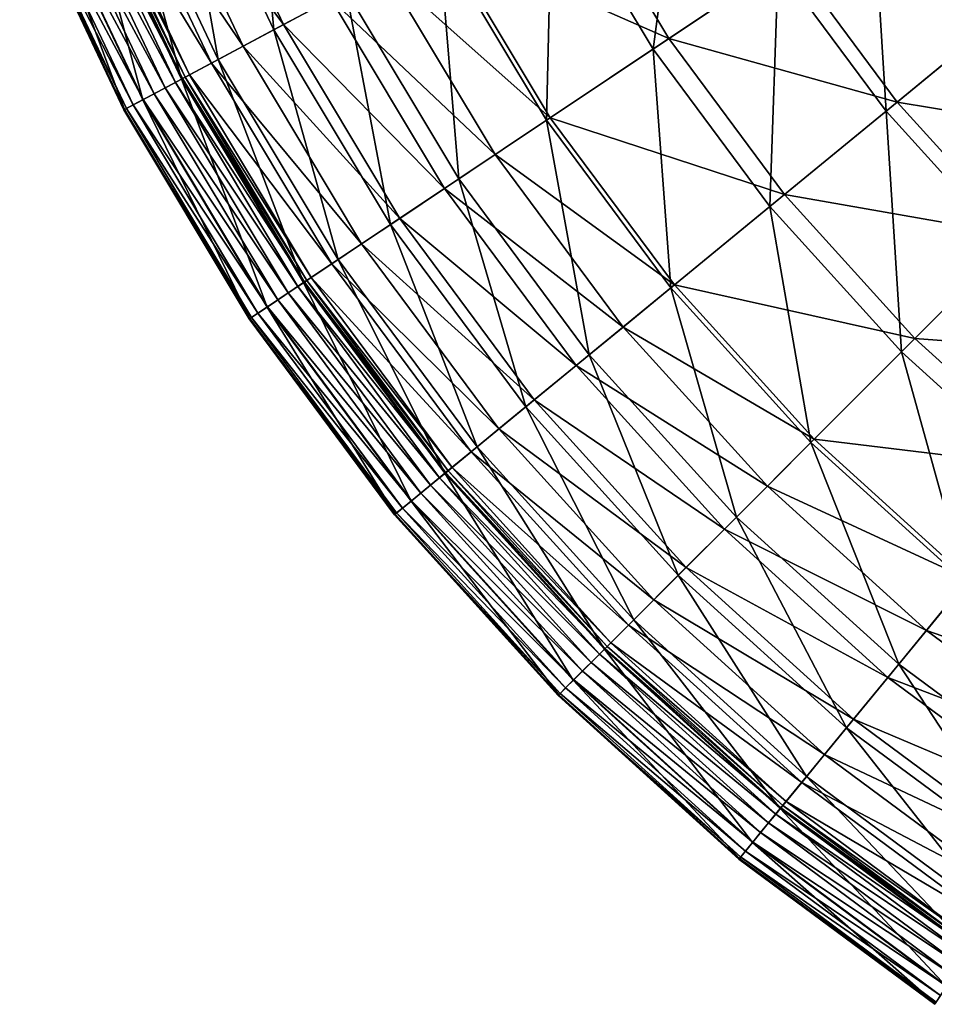
# Model space of a CAD drawing. Extents: x -226 to 225, y -225 to 225.
# Drawn here: x -209 to -126, y -187 to -98 of the extents above; entities that cross this region are included whole.
import ezdxf

# ---------------------------------------------------------------- set-up
doc = ezdxf.new("R2010")
doc.units = 0
doc.layers.get('0').update_dxf_attribs({"linetype": 'CONTINUOUS'})

msp = doc.modelspace()

# ---------------------------------------------------------------- linework, layer by layer
for points in [[(-185.499, -98.87, 92.741), (-194.299, -80.263, 92.741), (-187.422, -77.414, 75.728)], [(-185.499, -98.87, 92.741), (-187.422, -77.414, 75.728), (-178.934, -95.36, 75.728)], [(-151.123, -100.62, 45.331), (-160.259, -85.377, 45.331), (-148.239, -78.951, 33.036)], [(-151.123, -100.62, 45.331), (-148.239, -78.951, 33.036), (-139.79, -93.047, 33.036)], [(-190.537, -101.564, 111.729), (-199.577, -82.45, 111.729), (-194.299, -80.263, 92.741)], [(-184.619, -98.402, 169.877), (-193.378, -79.884, 169.877), (-197.209, -81.471, 188.759)], [(-190.537, -101.564, 111.729), (-194.299, -80.263, 92.741), (-185.499, -98.87, 92.741)], [(-180.297, -96.092, 152.602), (-193.378, -79.884, 169.877), (-184.619, -98.402, 169.877)], [(-121.994, -99.678, 26.111), (-131.179, -87.293, 26.111), (-122.019, -81.172, 20.301)], [(-188.276, -100.358, 188.758), (-197.209, -81.471, 188.759), (-200.22, -82.719, 209.3)], [(-184.619, -98.402, 169.877), (-197.209, -81.471, 188.759), (-188.276, -100.358, 188.758)], [(-193.857, -103.339, 131.13), (-203.055, -83.891, 131.13), (-199.577, -82.45, 111.729)], [(-191.15, -101.895, 209.3), (-200.22, -82.719, 209.3), (-202.285, -83.575, 231.556)], [(-188.276, -100.358, 188.758), (-200.22, -82.719, 209.3), (-191.15, -101.895, 209.3)], [(-193.857, -103.339, 131.13), (-199.577, -82.45, 111.729), (-190.537, -101.564, 111.729)], [(-193.782, -103.303, 239.917), (-202.977, -83.862, 239.917), (-203.643, -84.137, 240.919)], [(-193.54, -103.173, 238.805), (-202.723, -83.756, 238.805), (-202.977, -83.862, 239.917)], [(-193.54, -103.173, 238.805), (-202.977, -83.862, 239.917), (-193.782, -103.303, 239.917)], [(-193.122, -102.949, 231.556), (-202.285, -83.575, 231.556), (-202.723, -83.756, 238.805)], [(-193.122, -102.949, 231.556), (-202.723, -83.756, 238.805), (-193.54, -103.173, 238.805)], [(-191.15, -101.895, 209.3), (-202.285, -83.575, 231.556), (-193.122, -102.949, 231.556)], [(-197.367, -105.217, 170.567), (-206.733, -85.416, 170.567), (-203.055, -83.891, 131.13)], [(-195.344, -104.137, 241.566), (-204.613, -84.539, 241.566), (-205.656, -84.971, 241.761)], [(-194.417, -103.642, 240.919), (-203.643, -84.137, 240.919), (-204.613, -84.539, 241.566)], [(-194.417, -103.642, 240.919), (-204.613, -84.539, 241.566), (-195.344, -104.137, 241.566)], [(-193.782, -103.303, 239.917), (-203.643, -84.137, 240.919), (-194.417, -103.642, 240.919)], [(-197.367, -105.217, 170.567), (-203.055, -83.891, 131.13), (-193.857, -103.339, 131.13)], [(-149.7, -99.672, 98.496), (-158.75, -84.572, 98.496), (-170.137, -90.66, 122.658)], [(-138.706, -92.325, 79.689), (-158.75, -84.572, 98.496), (-149.7, -99.672, 98.496)], [(-199.011, -106.097, 204.672), (-208.455, -86.13, 204.672), (-206.733, -85.416, 170.567)], [(-197.33, -105.199, 241.539), (-206.694, -85.401, 241.539), (-207.65, -85.797, 240.866)], [(-199.011, -106.097, 204.672), (-206.733, -85.416, 170.567), (-197.367, -105.217, 170.567)], [(-196.339, -104.669, 241.761), (-205.656, -84.971, 241.761), (-206.694, -85.401, 241.539)], [(-196.339, -104.669, 241.761), (-206.694, -85.401, 241.539), (-197.33, -105.199, 241.539)], [(-195.344, -104.137, 241.566), (-205.656, -84.971, 241.761), (-196.339, -104.669, 241.761)], [(-160.783, -107.076, 59.743), (-170.506, -90.855, 59.743), (-160.259, -85.377, 45.331)], [(-160.783, -107.076, 59.743), (-160.259, -85.377, 45.331), (-151.123, -100.62, 45.331)], [(-198.856, -106.015, 239.848), (-208.293, -86.063, 239.848), (-208.522, -86.158, 238.73)], [(-199.075, -106.132, 238.73), (-208.522, -86.158, 238.73), (-208.455, -86.13, 204.672)], [(-198.856, -106.015, 239.848), (-208.522, -86.158, 238.73), (-199.075, -106.132, 238.73)], [(-199.075, -106.132, 238.73), (-208.455, -86.13, 204.672), (-199.011, -106.097, 204.672)], [(-198.242, -105.687, 240.866), (-207.65, -85.797, 240.866), (-208.293, -86.063, 239.848)], [(-198.242, -105.687, 240.866), (-208.293, -86.063, 239.848), (-198.856, -106.015, 239.848)], [(-197.33, -105.199, 241.539), (-207.65, -85.797, 240.866), (-198.242, -105.687, 240.866)], [(-130, -106.249, 33.035), (-139.79, -93.047, 33.036), (-131.179, -87.293, 26.111)], [(-130, -106.249, 33.035), (-131.179, -87.293, 26.111), (-121.994, -99.678, 26.111)], [(-168.729, -112.386, 75.728), (-178.934, -95.36, 75.728), (-170.506, -90.855, 59.743)], [(-160.435, -106.846, 122.657), (-170.137, -90.66, 122.658), (-175.43, -93.49, 136.88)], [(-168.729, -112.386, 75.728), (-170.506, -90.855, 59.743), (-160.783, -107.076, 59.743)], [(-149.7, -99.672, 98.496), (-170.137, -90.66, 122.658), (-160.435, -106.846, 122.657)], [(-128.991, -105.424, 79.689), (-138.706, -92.325, 79.689), (-149.7, -99.672, 98.496)], [(-119.365, -97.523, 65.806), (-138.706, -92.325, 79.689), (-128.991, -105.424, 79.689)], [(-165.426, -110.181, 136.88), (-175.43, -93.49, 136.88), (-180.297, -96.092, 152.602)], [(-160.435, -106.846, 122.657), (-175.43, -93.49, 136.88), (-165.426, -110.181, 136.88)], [(-140.535, -114.896, 45.33), (-151.123, -100.62, 45.331), (-139.79, -93.047, 33.036)], [(-140.535, -114.896, 45.33), (-139.79, -93.047, 33.036), (-130, -106.249, 33.035)], [(-174.918, -116.523, 92.741), (-185.499, -98.87, 92.741), (-178.934, -95.36, 75.728)], [(-174.918, -116.523, 92.741), (-178.934, -95.36, 75.728), (-168.729, -112.386, 75.728)], [(-170.014, -113.248, 152.602), (-180.297, -96.092, 152.602), (-184.619, -98.402, 169.877)], [(-165.426, -110.181, 136.88), (-180.297, -96.092, 152.602), (-170.014, -113.248, 152.602)], [(-109.235, -108.7, 65.806), (-119.365, -97.523, 65.806), (-128.991, -105.424, 79.689)], [(-179.668, -119.697, 111.729), (-190.537, -101.564, 111.729), (-185.499, -98.87, 92.741)], [(-174.088, -115.971, 169.877), (-184.619, -98.402, 169.877), (-188.276, -100.358, 188.758)], [(-179.668, -119.697, 111.729), (-185.499, -98.87, 92.741), (-174.918, -116.523, 92.741)], [(-170.014, -113.248, 152.602), (-184.619, -98.402, 169.877), (-174.088, -115.971, 169.877)], [(-139.212, -113.813, 98.496), (-149.7, -99.672, 98.496), (-160.435, -106.846, 122.657)], [(-128.991, -105.424, 79.689), (-149.7, -99.672, 98.496), (-139.212, -113.813, 98.496)], [(-118.963, -118.426, 33.035), (-130, -106.249, 33.035), (-121.994, -99.678, 26.111)], [(-177.537, -118.276, 188.758), (-188.276, -100.358, 188.758), (-191.15, -101.895, 209.3)], [(-174.088, -115.971, 169.877), (-188.276, -100.358, 188.758), (-177.537, -118.276, 188.758)], [(-149.516, -122.268, 59.743), (-160.783, -107.076, 59.743), (-151.123, -100.62, 45.331)], [(-149.516, -122.268, 59.743), (-151.123, -100.62, 45.331), (-140.535, -114.896, 45.33)], [(-182.798, -121.789, 131.129), (-193.857, -103.339, 131.13), (-190.537, -101.564, 111.729)], [(-182.798, -121.789, 131.129), (-190.537, -101.564, 111.729), (-179.668, -119.697, 111.729)], [(-180.246, -120.088, 209.3), (-191.15, -101.895, 209.3), (-193.122, -102.949, 231.556)], [(-177.537, -118.276, 188.758), (-191.15, -101.895, 209.3), (-180.246, -120.088, 209.3)], [(-186.108, -124.003, 170.567), (-197.367, -105.217, 170.567), (-193.857, -103.339, 131.13)], [(-182.727, -121.747, 239.917), (-193.782, -103.303, 239.917), (-194.417, -103.642, 240.919)], [(-186.108, -124.003, 170.567), (-193.857, -103.339, 131.13), (-182.798, -121.789, 131.129)], [(-182.498, -121.594, 238.805), (-193.54, -103.173, 238.805), (-193.782, -103.303, 239.917)], [(-182.498, -121.594, 238.805), (-193.782, -103.303, 239.917), (-182.727, -121.747, 239.917)], [(-182.105, -121.33, 231.556), (-193.122, -102.949, 231.556), (-193.54, -103.173, 238.805)], [(-182.105, -121.33, 231.556), (-193.54, -103.173, 238.805), (-182.498, -121.594, 238.805)], [(-180.246, -120.088, 209.3), (-193.122, -102.949, 231.556), (-182.105, -121.33, 231.556)], [(-184.199, -122.73, 241.566), (-195.344, -104.137, 241.566), (-196.339, -104.669, 241.761)], [(-183.326, -122.147, 240.919), (-194.417, -103.642, 240.919), (-195.344, -104.137, 241.566)], [(-183.326, -122.147, 240.919), (-195.344, -104.137, 241.566), (-184.199, -122.73, 241.566)], [(-182.727, -121.747, 239.917), (-194.417, -103.642, 240.919), (-183.326, -122.147, 240.919)], [(-187.657, -125.039, 204.672), (-199.011, -106.097, 204.672), (-197.367, -105.217, 170.567)], [(-186.072, -123.982, 241.539), (-197.33, -105.199, 241.539), (-198.242, -105.687, 240.866)], [(-187.657, -125.039, 204.672), (-197.367, -105.217, 170.567), (-186.108, -124.003, 170.567)], [(-185.138, -123.357, 241.761), (-196.339, -104.669, 241.761), (-197.33, -105.199, 241.539)], [(-185.138, -123.357, 241.761), (-197.33, -105.199, 241.539), (-186.072, -123.982, 241.539)], [(-184.199, -122.73, 241.566), (-196.339, -104.669, 241.761), (-185.138, -123.357, 241.761)], [(-187.511, -124.943, 239.848), (-198.856, -106.015, 239.848), (-199.075, -106.132, 238.73)], [(-187.717, -125.081, 238.73), (-199.075, -106.132, 238.73), (-199.011, -106.097, 204.672)], [(-187.511, -124.943, 239.848), (-199.075, -106.132, 238.73), (-187.717, -125.081, 238.73)], [(-187.717, -125.081, 238.73), (-199.011, -106.097, 204.672), (-187.657, -125.039, 204.672)], [(-186.932, -124.556, 240.866), (-198.242, -105.687, 240.866), (-198.856, -106.015, 239.848)], [(-186.932, -124.556, 240.866), (-198.856, -106.015, 239.848), (-187.511, -124.943, 239.848)], [(-186.072, -123.982, 241.539), (-198.242, -105.687, 240.866), (-186.932, -124.556, 240.866)], [(-118.04, -117.506, 79.689), (-128.991, -105.424, 79.689), (-139.212, -113.813, 98.496)], [(-109.235, -108.7, 65.806), (-128.991, -105.424, 79.689), (-118.04, -117.506, 79.689)], [(-156.903, -128.331, 75.728), (-168.729, -112.386, 75.728), (-160.783, -107.076, 59.743)], [(-149.193, -122.006, 122.657), (-160.435, -106.846, 122.657), (-165.426, -110.181, 136.88)], [(-156.903, -128.331, 75.728), (-160.783, -107.076, 59.743), (-149.516, -122.268, 59.743)], [(-139.212, -113.813, 98.496), (-160.435, -106.846, 122.657), (-149.193, -122.006, 122.657)], [(-128.6, -128.064, 45.33), (-140.535, -114.896, 45.33), (-130, -106.249, 33.035)], [(-128.6, -128.064, 45.33), (-130, -106.249, 33.035), (-118.963, -118.426, 33.035)], [(-153.832, -125.814, 136.88), (-165.426, -110.181, 136.88), (-170.014, -113.248, 152.602)], [(-149.193, -122.006, 122.657), (-165.426, -110.181, 136.88), (-153.832, -125.814, 136.88)], [(-162.657, -133.055, 92.741), (-174.918, -116.523, 92.741), (-168.729, -112.386, 75.728)], [(-162.657, -133.055, 92.741), (-168.729, -112.386, 75.728), (-156.903, -128.331, 75.728)], [(-158.098, -129.315, 152.602), (-170.014, -113.248, 152.602), (-174.088, -115.971, 169.877)], [(-153.832, -125.814, 136.88), (-170.014, -113.248, 152.602), (-158.098, -129.315, 152.602)], [(-127.39, -126.857, 98.496), (-139.212, -113.813, 98.496), (-149.193, -122.006, 122.657)], [(-118.04, -117.506, 79.689), (-139.212, -113.813, 98.496), (-127.39, -126.857, 98.496)], [(-136.816, -136.281, 59.742), (-149.516, -122.268, 59.743), (-140.535, -114.896, 45.33)], [(-136.816, -136.281, 59.742), (-140.535, -114.896, 45.33), (-128.6, -128.064, 45.33)], [(-161.885, -132.425, 169.877), (-174.088, -115.971, 169.877), (-177.537, -118.276, 188.758)], [(-158.098, -129.315, 152.602), (-174.088, -115.971, 169.877), (-161.885, -132.425, 169.877)], [(-167.073, -136.68, 111.728), (-179.668, -119.697, 111.729), (-174.918, -116.523, 92.741)], [(-167.073, -136.68, 111.728), (-174.918, -116.523, 92.741), (-162.657, -133.055, 92.741)], [(-105.956, -128.458, 79.689), (-118.04, -117.506, 79.689), (-127.39, -126.857, 98.496)], [(-165.091, -135.057, 188.758), (-177.537, -118.276, 188.758), (-180.246, -120.088, 209.3)], [(-161.885, -132.425, 169.877), (-177.537, -118.276, 188.758), (-165.091, -135.057, 188.758)], [(-115.431, -140.001, 45.33), (-128.6, -128.064, 45.33), (-118.963, -118.426, 33.035)], [(-169.983, -139.069, 131.129), (-182.798, -121.789, 131.129), (-179.668, -119.697, 111.729)], [(-167.61, -137.125, 209.3), (-180.246, -120.088, 209.3), (-182.105, -121.33, 231.556)], [(-165.091, -135.057, 188.758), (-180.246, -120.088, 209.3), (-167.61, -137.125, 209.3)], [(-169.983, -139.069, 131.129), (-179.668, -119.697, 111.729), (-167.073, -136.68, 111.728)], [(-169.338, -138.545, 231.556), (-182.105, -121.33, 231.556), (-182.498, -121.594, 238.805)], [(-167.61, -137.125, 209.3), (-182.105, -121.33, 231.556), (-169.338, -138.545, 231.556)], [(-173.059, -141.596, 170.567), (-186.108, -124.003, 170.567), (-182.798, -121.789, 131.129)], [(-170.473, -139.477, 240.919), (-183.326, -122.147, 240.919), (-184.199, -122.73, 241.566)], [(-169.916, -139.02, 239.917), (-182.727, -121.747, 239.917), (-183.326, -122.147, 240.919)], [(-169.916, -139.02, 239.917), (-183.326, -122.147, 240.919), (-170.473, -139.477, 240.919)], [(-173.059, -141.596, 170.567), (-182.798, -121.789, 131.129), (-169.983, -139.069, 131.129)], [(-169.704, -138.845, 238.805), (-182.498, -121.594, 238.805), (-182.727, -121.747, 239.917)], [(-169.704, -138.845, 238.805), (-182.727, -121.747, 239.917), (-169.916, -139.02, 239.917)], [(-169.338, -138.545, 231.556), (-182.498, -121.594, 238.805), (-169.704, -138.845, 238.805)], [(-136.519, -135.989, 122.657), (-149.193, -122.006, 122.657), (-153.832, -125.814, 136.88)], [(-127.39, -126.857, 98.496), (-149.193, -122.006, 122.657), (-136.519, -135.989, 122.657)], [(-171.285, -140.143, 241.566), (-184.199, -122.73, 241.566), (-185.138, -123.357, 241.761)], [(-170.473, -139.477, 240.919), (-184.199, -122.73, 241.566), (-171.285, -140.143, 241.566)], [(-143.573, -143.039, 75.727), (-156.903, -128.331, 75.728), (-149.516, -122.268, 59.743)], [(-143.573, -143.039, 75.727), (-149.516, -122.268, 59.743), (-136.816, -136.281, 59.742)], [(-174.5, -142.78, 204.672), (-187.657, -125.039, 204.672), (-186.108, -124.003, 170.567)], [(-173.026, -141.572, 241.539), (-186.072, -123.982, 241.539), (-186.932, -124.556, 240.866)], [(-174.5, -142.78, 204.672), (-186.108, -124.003, 170.567), (-173.059, -141.596, 170.567)], [(-172.158, -140.859, 241.761), (-185.138, -123.357, 241.761), (-186.072, -123.982, 241.539)], [(-172.158, -140.859, 241.761), (-186.072, -123.982, 241.539), (-173.026, -141.572, 241.539)], [(-171.285, -140.143, 241.566), (-185.138, -123.357, 241.761), (-172.158, -140.859, 241.761)], [(-173.826, -142.228, 240.866), (-186.932, -124.556, 240.866), (-187.511, -124.943, 239.848)], [(-173.026, -141.572, 241.539), (-186.932, -124.556, 240.866), (-173.826, -142.228, 240.866)], [(-174.364, -142.67, 239.848), (-187.511, -124.943, 239.848), (-187.717, -125.081, 238.73)], [(-174.556, -142.827, 238.73), (-187.717, -125.081, 238.73), (-187.657, -125.039, 204.672)], [(-174.364, -142.67, 239.848), (-187.717, -125.081, 238.73), (-174.556, -142.827, 238.73)], [(-174.556, -142.827, 238.73), (-187.657, -125.039, 204.672), (-174.5, -142.78, 204.672)], [(-173.826, -142.228, 240.866), (-187.511, -124.943, 239.848), (-174.364, -142.67, 239.848)], [(-140.763, -140.233, 136.88), (-153.832, -125.814, 136.88), (-158.098, -129.315, 152.602)], [(-136.519, -135.989, 122.657), (-153.832, -125.814, 136.88), (-140.763, -140.233, 136.88)], [(-114.344, -138.681, 98.496), (-127.39, -126.857, 98.496), (-136.519, -135.989, 122.657)], [(-105.956, -128.458, 79.689), (-127.39, -126.857, 98.496), (-114.344, -138.681, 98.496)], [(-148.836, -148.304, 92.741), (-162.657, -133.055, 92.741), (-156.903, -128.331, 75.728)], [(-148.836, -148.304, 92.741), (-156.903, -128.331, 75.728), (-143.573, -143.039, 75.727)], [(-122.801, -148.983, 59.742), (-136.816, -136.281, 59.742), (-128.6, -128.064, 45.33)], [(-122.801, -148.983, 59.742), (-128.6, -128.064, 45.33), (-115.431, -140.001, 45.33)], [(-144.665, -144.136, 152.602), (-158.098, -129.315, 152.602), (-161.885, -132.425, 169.877)], [(-140.763, -140.233, 136.88), (-158.098, -129.315, 152.602), (-144.665, -144.136, 152.602)], [(-148.13, -147.602, 169.877), (-161.885, -132.425, 169.877), (-165.091, -135.057, 188.758)], [(-144.665, -144.136, 152.602), (-161.885, -132.425, 169.877), (-148.13, -147.602, 169.877)], [(-152.876, -152.345, 111.728), (-167.073, -136.68, 111.728), (-162.657, -133.055, 92.741)], [(-152.876, -152.345, 111.728), (-162.657, -133.055, 92.741), (-148.836, -148.304, 92.741)], [(-151.062, -150.536, 188.758), (-165.091, -135.057, 188.758), (-167.61, -137.125, 209.3)], [(-148.13, -147.602, 169.877), (-165.091, -135.057, 188.758), (-151.062, -150.536, 188.758)], [(-128.863, -156.372, 75.727), (-143.573, -143.039, 75.727), (-136.816, -136.281, 59.742)], [(-122.535, -148.664, 122.657), (-136.519, -135.989, 122.657), (-140.763, -140.233, 136.88)], [(-128.863, -156.372, 75.727), (-136.816, -136.281, 59.742), (-122.801, -148.983, 59.742)], [(-114.344, -138.681, 98.496), (-136.519, -135.989, 122.657), (-122.535, -148.664, 122.657)], [(-155.537, -155.007, 131.129), (-169.983, -139.069, 131.129), (-167.073, -136.68, 111.728)], [(-153.366, -152.841, 209.3), (-167.61, -137.125, 209.3), (-169.338, -138.545, 231.556)], [(-151.062, -150.536, 188.758), (-167.61, -137.125, 209.3), (-153.366, -152.841, 209.3)], [(-155.537, -155.007, 131.129), (-167.073, -136.68, 111.728), (-152.876, -152.345, 111.728)], [(-158.351, -157.824, 170.567), (-173.059, -141.596, 170.567), (-169.983, -139.069, 131.129)], [(-155.476, -154.953, 239.917), (-169.916, -139.02, 239.917), (-170.473, -139.477, 240.919)], [(-158.351, -157.824, 170.567), (-169.983, -139.069, 131.129), (-155.537, -155.007, 131.129)], [(-155.281, -154.758, 238.805), (-169.704, -138.845, 238.805), (-169.916, -139.02, 239.917)], [(-155.281, -154.758, 238.805), (-169.916, -139.02, 239.917), (-155.476, -154.953, 239.917)], [(-154.947, -154.423, 231.556), (-169.338, -138.545, 231.556), (-169.704, -138.845, 238.805)], [(-154.947, -154.423, 231.556), (-169.704, -138.845, 238.805), (-155.281, -154.758, 238.805)], [(-153.366, -152.841, 209.3), (-169.338, -138.545, 231.556), (-154.947, -154.423, 231.556)], [(-155.985, -155.462, 240.919), (-170.473, -139.477, 240.919), (-171.285, -140.143, 241.566)], [(-155.476, -154.953, 239.917), (-170.473, -139.477, 240.919), (-155.985, -155.462, 240.919)], [(-157.526, -157.003, 241.761), (-172.158, -140.859, 241.761), (-173.026, -141.572, 241.539)], [(-156.728, -156.205, 241.566), (-171.285, -140.143, 241.566), (-172.158, -140.859, 241.761)], [(-156.728, -156.205, 241.566), (-172.158, -140.859, 241.761), (-157.526, -157.003, 241.761)], [(-155.985, -155.462, 240.919), (-171.285, -140.143, 241.566), (-156.728, -156.205, 241.566)], [(-126.342, -153.304, 136.88), (-140.763, -140.233, 136.88), (-144.665, -144.136, 152.602)], [(-122.535, -148.664, 122.657), (-140.763, -140.233, 136.88), (-126.342, -153.304, 136.88)], [(-159.669, -159.144, 204.672), (-174.5, -142.78, 204.672), (-173.059, -141.596, 170.567)], [(-158.32, -157.798, 241.539), (-173.026, -141.572, 241.539), (-173.826, -142.228, 240.866)], [(-159.669, -159.144, 204.672), (-173.059, -141.596, 170.567), (-158.351, -157.824, 170.567)], [(-157.526, -157.003, 241.761), (-173.026, -141.572, 241.539), (-158.32, -157.798, 241.539)], [(-159.544, -159.021, 239.848), (-174.364, -142.67, 239.848), (-174.556, -142.827, 238.73)], [(-159.052, -158.529, 240.866), (-173.826, -142.228, 240.866), (-174.364, -142.67, 239.848)], [(-159.052, -158.529, 240.866), (-174.364, -142.67, 239.848), (-159.544, -159.021, 239.848)], [(-158.32, -157.798, 241.539), (-173.826, -142.228, 240.866), (-159.052, -158.529, 240.866)], [(-159.72, -159.197, 238.729), (-174.556, -142.827, 238.73), (-174.5, -142.78, 204.672)], [(-159.544, -159.021, 239.848), (-174.556, -142.827, 238.73), (-159.72, -159.197, 238.729)], [(-159.72, -159.197, 238.729), (-174.5, -142.78, 204.672), (-159.669, -159.144, 204.672)], [(-133.585, -162.127, 92.74), (-148.836, -148.304, 92.741), (-143.573, -143.039, 75.727)], [(-133.585, -162.127, 92.74), (-143.573, -143.039, 75.727), (-128.863, -156.372, 75.727)], [(-129.842, -157.571, 152.602), (-144.665, -144.136, 152.602), (-148.13, -147.602, 169.877)], [(-126.342, -153.304, 136.88), (-144.665, -144.136, 152.602), (-129.842, -157.571, 152.602)], [(-132.951, -161.36, 169.877), (-148.13, -147.602, 169.877), (-151.062, -150.536, 188.758)], [(-129.842, -157.571, 152.602), (-148.13, -147.602, 169.877), (-132.951, -161.36, 169.877)], [(-137.209, -166.544, 111.728), (-152.876, -152.345, 111.728), (-148.836, -148.304, 92.741)], [(-137.209, -166.544, 111.728), (-148.836, -148.304, 92.741), (-133.585, -162.127, 92.74)], [(-112.918, -168.197, 75.727), (-128.863, -156.372, 75.727), (-122.801, -148.983, 59.742)], [(-107.375, -159.906, 122.657), (-122.535, -148.664, 122.657), (-126.342, -153.304, 136.88)], [(-135.581, -164.567, 188.758), (-151.062, -150.536, 188.758), (-153.366, -152.841, 209.3)], [(-132.951, -161.36, 169.877), (-151.062, -150.536, 188.758), (-135.581, -164.567, 188.758)], [(-139.597, -169.455, 131.129), (-155.537, -155.007, 131.129), (-152.876, -152.345, 111.728)], [(-139.597, -169.455, 131.129), (-152.876, -152.345, 111.728), (-137.209, -166.544, 111.728)], [(-137.648, -167.087, 209.3), (-153.366, -152.841, 209.3), (-154.947, -154.423, 231.556)], [(-135.581, -164.567, 188.758), (-153.366, -152.841, 209.3), (-137.648, -167.087, 209.3)], [(-110.709, -164.898, 136.879), (-126.342, -153.304, 136.88), (-129.842, -157.571, 152.602)], [(-107.375, -159.906, 122.657), (-126.342, -153.304, 136.88), (-110.709, -164.898, 136.879)], [(-142.121, -172.534, 170.567), (-158.351, -157.824, 170.567), (-155.537, -155.007, 131.129)], [(-139.541, -169.396, 239.917), (-155.476, -154.953, 239.917), (-155.985, -155.462, 240.919)], [(-142.121, -172.534, 170.567), (-155.537, -155.007, 131.129), (-139.597, -169.455, 131.129)], [(-139.366, -169.183, 238.805), (-155.281, -154.758, 238.805), (-155.476, -154.953, 239.917)], [(-139.366, -169.183, 238.805), (-155.476, -154.953, 239.917), (-139.541, -169.396, 239.917)], [(-139.066, -168.816, 231.556), (-154.947, -154.423, 231.556), (-155.281, -154.758, 238.805)], [(-139.066, -168.816, 231.556), (-155.281, -154.758, 238.805), (-139.366, -169.183, 238.805)], [(-137.648, -167.087, 209.3), (-154.947, -154.423, 231.556), (-139.066, -168.816, 231.556)], [(-139.998, -169.952, 240.919), (-155.985, -155.462, 240.919), (-156.728, -156.205, 241.566)], [(-139.541, -169.396, 239.917), (-155.985, -155.462, 240.919), (-139.998, -169.952, 240.919)], [(-141.38, -171.637, 241.761), (-157.526, -157.003, 241.761), (-158.32, -157.798, 241.539)], [(-140.664, -170.764, 241.566), (-156.728, -156.205, 241.566), (-157.526, -157.003, 241.761)], [(-140.664, -170.764, 241.566), (-157.526, -157.003, 241.761), (-141.38, -171.637, 241.761)], [(-139.998, -169.952, 240.919), (-156.728, -156.205, 241.566), (-140.664, -170.764, 241.566)], [(-117.053, -174.388, 92.74), (-133.585, -162.127, 92.74), (-128.863, -156.372, 75.727)], [(-117.053, -174.388, 92.74), (-128.863, -156.372, 75.727), (-112.918, -168.197, 75.727)], [(-143.303, -173.977, 204.672), (-159.669, -159.144, 204.672), (-158.351, -157.824, 170.567)], [(-142.093, -172.505, 241.539), (-158.32, -157.798, 241.539), (-159.052, -158.529, 240.866)], [(-143.303, -173.977, 204.672), (-158.351, -157.824, 170.567), (-142.121, -172.534, 170.567)], [(-141.38, -171.637, 241.761), (-158.32, -157.798, 241.539), (-142.093, -172.505, 241.539)], [(-113.775, -169.487, 152.601), (-129.842, -157.571, 152.602), (-132.951, -161.36, 169.877)], [(-110.709, -164.898, 136.879), (-129.842, -157.571, 152.602), (-113.775, -169.487, 152.601)], [(-142.749, -173.305, 240.866), (-159.052, -158.529, 240.866), (-159.544, -159.021, 239.848)], [(-142.093, -172.505, 241.539), (-159.052, -158.529, 240.866), (-142.749, -173.305, 240.866)], [(-143.191, -173.843, 239.848), (-159.544, -159.021, 239.848), (-159.72, -159.197, 238.729)], [(-143.348, -174.035, 238.729), (-159.72, -159.197, 238.729), (-159.669, -159.144, 204.672)], [(-143.191, -173.843, 239.848), (-159.72, -159.197, 238.729), (-143.348, -174.035, 238.729)], [(-143.348, -174.035, 238.729), (-159.669, -159.144, 204.672), (-143.303, -173.977, 204.672)], [(-142.749, -173.305, 240.866), (-159.544, -159.021, 239.848), (-143.191, -173.843, 239.848)], [(-116.497, -173.563, 169.876), (-132.951, -161.36, 169.877), (-135.581, -164.567, 188.758)], [(-113.775, -169.487, 152.601), (-132.951, -161.36, 169.877), (-116.497, -173.563, 169.876)], [(-120.226, -179.139, 111.728), (-137.209, -166.544, 111.728), (-133.585, -162.127, 92.74)], [(-120.226, -179.139, 111.728), (-133.585, -162.127, 92.74), (-117.053, -174.388, 92.74)], [(-118.801, -177.012, 188.758), (-135.581, -164.567, 188.758), (-137.648, -167.087, 209.3)], [(-116.497, -173.563, 169.876), (-135.581, -164.567, 188.758), (-118.801, -177.012, 188.758)], [(-122.317, -182.271, 131.128), (-139.597, -169.455, 131.129), (-137.209, -166.544, 111.728)], [(-122.317, -182.271, 131.128), (-137.209, -166.544, 111.728), (-120.226, -179.139, 111.728)], [(-120.611, -179.723, 209.3), (-137.648, -167.087, 209.3), (-139.066, -168.816, 231.556)], [(-118.801, -177.012, 188.758), (-137.648, -167.087, 209.3), (-120.611, -179.723, 209.3)], [(-124.528, -185.583, 170.567), (-142.121, -172.534, 170.567), (-139.597, -169.455, 131.129)], [(-122.268, -182.206, 239.917), (-139.541, -169.396, 239.917), (-139.998, -169.952, 240.919)], [(-124.528, -185.583, 170.567), (-139.597, -169.455, 131.129), (-122.317, -182.271, 131.128)], [(-122.115, -181.978, 238.805), (-139.366, -169.183, 238.805), (-139.541, -169.396, 239.917)], [(-122.115, -181.978, 238.805), (-139.541, -169.396, 239.917), (-122.268, -182.206, 239.917)], [(-121.852, -181.583, 231.556), (-139.066, -168.816, 231.556), (-139.366, -169.183, 238.805)], [(-121.852, -181.583, 231.556), (-139.366, -169.183, 238.805), (-122.115, -181.978, 238.805)], [(-120.611, -179.723, 209.3), (-139.066, -168.816, 231.556), (-121.852, -181.583, 231.556)], [(-122.668, -182.805, 240.919), (-139.998, -169.952, 240.919), (-140.664, -170.764, 241.566)], [(-122.268, -182.206, 239.917), (-139.998, -169.952, 240.919), (-122.668, -182.805, 240.919)], [(-123.251, -183.679, 241.566), (-140.664, -170.764, 241.566), (-141.38, -171.637, 241.761)], [(-122.668, -182.805, 240.919), (-140.664, -170.764, 241.566), (-123.251, -183.679, 241.566)], [(-123.878, -184.617, 241.761), (-141.38, -171.637, 241.761), (-142.093, -172.505, 241.539)], [(-123.251, -183.679, 241.566), (-141.38, -171.637, 241.761), (-123.878, -184.617, 241.761)], [(-125.562, -187.134, 204.671), (-143.303, -173.977, 204.672), (-142.121, -172.534, 170.567)], [(-124.502, -185.551, 241.539), (-142.093, -172.505, 241.539), (-142.749, -173.305, 240.866)], [(-125.562, -187.134, 204.671), (-142.121, -172.534, 170.567), (-124.528, -185.583, 170.567)], [(-123.878, -184.617, 241.761), (-142.093, -172.505, 241.539), (-124.502, -185.551, 241.539)], [(-125.464, -186.99, 239.848), (-143.191, -173.843, 239.848), (-143.348, -174.035, 238.729)], [(-125.602, -187.196, 238.729), (-143.348, -174.035, 238.729), (-143.303, -173.977, 204.672)], [(-125.602, -187.196, 238.729), (-143.303, -173.977, 204.672), (-125.562, -187.134, 204.671)], [(-125.077, -186.412, 240.866), (-142.749, -173.305, 240.866), (-143.191, -173.843, 239.848)], [(-125.077, -186.412, 240.866), (-143.191, -173.843, 239.848), (-125.464, -186.99, 239.848)], [(-124.502, -185.551, 241.539), (-142.749, -173.305, 240.866), (-125.077, -186.412, 240.866)], [(-125.464, -186.99, 239.848), (-143.348, -174.035, 238.729), (-125.602, -187.196, 238.729)]]:
    msp.add_3dface(points)

doc.saveas('drawing.dxf')
